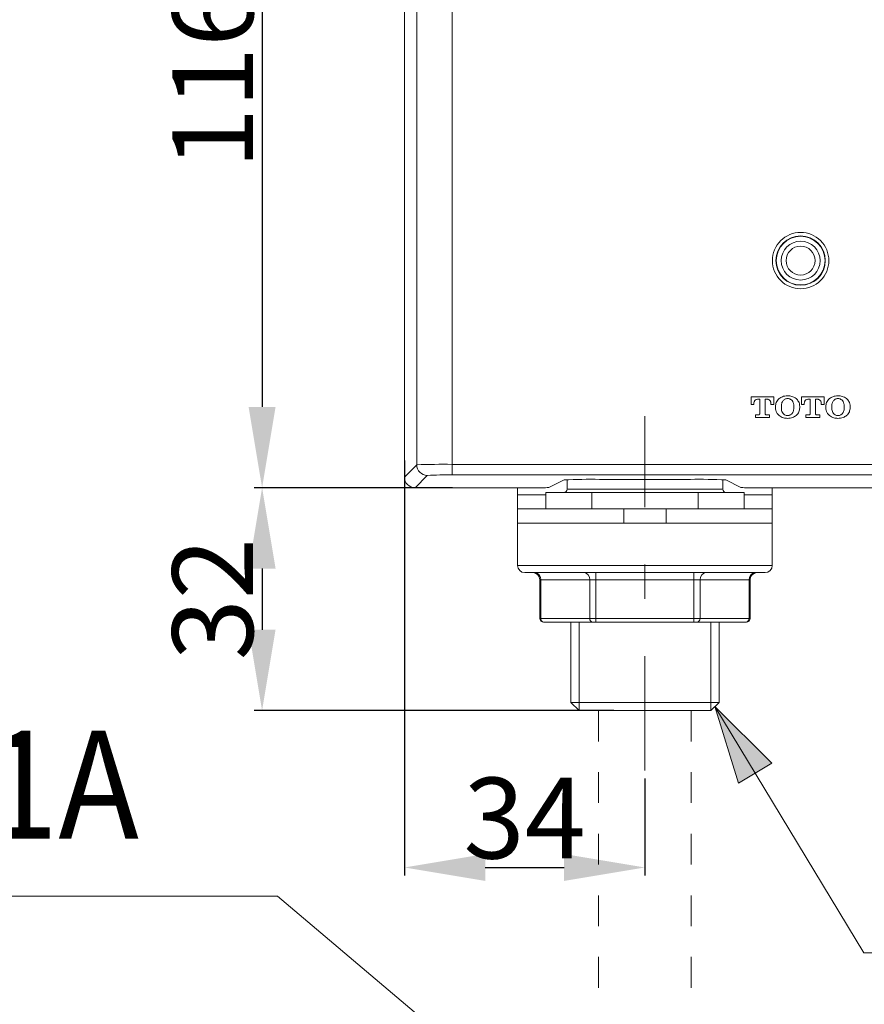
# Model space of a CAD drawing. Units: inches. Extents: x 4881 to 5425, y -24 to 268.
# Drawn here: x 5229 to 5260, y 34 to 70 of the extents above; entities that cross this region are included whole.
import ezdxf

# ---------------------------------------------------------------- set-up
doc = ezdxf.new("R2010")
doc.units = ezdxf.units.IN
doc.header["$MEASUREMENT"] = 0
for name, pattern in [('AI-Linetype-196', [2.286664, 1.143332, -1.143332]), ('AI-Linetype-197', [2.286664, 1.143332, -1.143332]), ('AI-Linetype-9', [9.768307, 4.24709, -2.123545, 1.274127, -2.123545])]:
    doc.linetypes.add(name, pattern=pattern)
doc.layers.add('Layer 1', color=7, linetype='Continuous', lineweight=0)
doc.styles.get("Standard").update_dxf_attribs({"font": 'arial.ttf'})
doc.dimstyles.new('Copy of Standard', dxfattribs={"dimtxt": 3, "dimasz": 3, "dimexe": 0.3, "dimexo": 0.3, "dimgap": 0.3, "dimtad": 1, "dimdec": 4, "dimzin": 0, "dimdsep": 46, "dimtxsty": 'Standard', "dimcen": 0.09, "dimadec": 0, "dimazin": 0, "dimtfac": 1, "dimtdec": 4, "dimtofl": 0, "dimtmove": 0, "dimatfit": 3, "dimfxl": 1, "dimtolj": 1, "dimtzin": 0, "dimarcsym": 0})

# ---------------------------------------------------------------- blocks, each defined once
blk = doc.blocks.new('*D88')
at = {"color": 0, "lineweight": -2, "transparency": 16777216}
for p, q in [((5245.205, 83.523), (5237.836, 83.523)), ((5238.136, 80.523), (5238.136, 56.057)), ((5245.205, 53.057), (5237.836, 53.057))]:
    blk.add_line(p, q, dxfattribs=at)
at = {"color": 0, "transparency": 16777216}
for points in [[(5237.636, 80.523), (5238.636, 80.523), (5238.136, 83.523)], [(5237.636, 56.057), (5238.636, 56.057), (5238.136, 53.057)]]:
    blk.add_solid(points, dxfattribs=at)
at = {"layer": 'Defpoints', "color": 0, "transparency": 16777216}
for p in [(5245.505, 83.523), (5238.136, 53.057), (5245.505, 53.057)]:
    blk.add_point(p, dxfattribs=at)
at = {"color": 0, "transparency": 16777216, "insert": (5236.304, 68.29), "char_height": 3, "attachment_point": 5, "rotation": 90}
blk.add_mtext('\\A1;116', dxfattribs=at)
blk = doc.blocks.new('*D89')
at = {"color": 0, "lineweight": -2, "transparency": 16777216}
for p, q in [((5245.205, 53.057), (5237.836, 53.057)), ((5238.136, 50.057), (5238.136, 47.784)), ((5251.194, 44.784), (5237.836, 44.784))]:
    blk.add_line(p, q, dxfattribs=at)
at = {"color": 0, "transparency": 16777216}
for points in [[(5237.636, 50.057), (5238.636, 50.057), (5238.136, 53.057)], [(5237.636, 47.784), (5238.636, 47.784), (5238.136, 44.784)]]:
    blk.add_solid(points, dxfattribs=at)
at = {"layer": 'Defpoints', "color": 0, "transparency": 16777216}
for p in [(5245.505, 53.057), (5238.136, 44.784), (5251.494, 44.784)]:
    blk.add_point(p, dxfattribs=at)
at = {"color": 0, "transparency": 16777216, "insert": (5236.303, 48.92), "char_height": 3, "attachment_point": 5, "rotation": 90}
blk.add_mtext('\\A1;32', dxfattribs=at)
blk = doc.blocks.new('*D90')
at = {"color": 0, "lineweight": -2, "transparency": 16777216}
for p, q in [((5243.42, 54.063), (5243.42, 38.659)), ((5252.349, 42.26), (5252.349, 38.659)), ((5246.42, 38.959), (5249.349, 38.959))]:
    blk.add_line(p, q, dxfattribs=at)
at = {"color": 0, "transparency": 16777216}
for points in [[(5246.42, 39.459), (5246.42, 38.459), (5243.42, 38.959)], [(5249.349, 39.459), (5249.349, 38.459), (5252.349, 38.959)]]:
    blk.add_solid(points, dxfattribs=at)
at = {"layer": 'Defpoints', "color": 0, "transparency": 16777216}
for p in [(5243.42, 54.363), (5252.349, 42.56), (5252.349, 38.959)]:
    blk.add_point(p, dxfattribs=at)
at = {"color": 0, "transparency": 16777216, "insert": (5247.884, 40.792), "char_height": 3, "attachment_point": 5}
blk.add_mtext('\\A1;34', dxfattribs=at)

msp = doc.modelspace()

# ---------------------------------------------------------------- hatches: boundary and pattern name
at = {"layer": 'Layer 1', "transparency": 33554687}
h = msp.add_hatch(color=256, dxfattribs=at)
h.dxf.hatch_style = 2
h.paths.add_polyline_path([(5254.94847, 44.93654), (5255.82271, 42.08946), (5257.05946, 42.83569), (5254.94847, 44.93654)])

# ---------------------------------------------------------------- linework, layer by layer
at = {"layer": 'Layer 1', "lineweight": 20}
for p, q in [((5243.41954, 83.12955), (5243.41954, 53.4511)), ((5243.876, 53.90755), (5243.876, 82.67309)), ((5245.18919, 82.65713), (5245.18919, 53.92321)), ((5257.12761, 56.4357), (5256.28898, 56.4357)), ((5256.28898, 56.4357), (5256.28898, 56.14593)), ((5256.5235, 56.33931), (5256.6113, 56.33931)), ((5256.6113, 56.33931), (5256.6113, 55.81042)), ((5256.8053, 55.81042), (5256.8053, 56.33931)), ((5256.8053, 56.33931), (5256.89309, 56.33931)), ((5257.12761, 56.14593), (5257.12761, 56.4357)), ((5258.99824, 56.4357), (5258.15962, 56.4357)), ((5258.15962, 56.4357), (5258.15962, 56.14593)), ((5258.39414, 56.33931), (5258.48193, 56.33931)), ((5258.48193, 56.33931), (5258.48193, 55.81042)), ((5258.67593, 55.81042), (5258.67593, 56.33931)), ((5258.67593, 56.33931), (5258.76372, 56.33931)), ((5258.99824, 56.14593), (5258.99824, 56.4357)), ((5256.28898, 56.14593), (5256.39212, 56.14593)), ((5256.39212, 56.14593), (5256.39212, 56.17785)), ((5257.02478, 56.17785), (5257.02478, 56.14593)), ((5257.02478, 56.14593), (5257.12761, 56.14593)), ((5257.19207, 56.07164), (5257.19207, 56.02652)), ((5257.41186, 56.05936), (5257.41186, 56.0391)), ((5257.87629, 56.0391), (5257.87629, 56.05936)), ((5258.09546, 56.02652), (5258.09546, 56.07164)), ((5258.15962, 56.14593), (5258.26245, 56.14593)), ((5258.26245, 56.14593), (5258.26245, 56.17785)), ((5258.8951, 56.17785), (5258.8951, 56.14593)), ((5258.8951, 56.14593), (5258.99824, 56.14593)), ((5259.06301, 56.07164), (5259.06301, 56.02652)), ((5259.2828, 56.05936), (5259.2828, 56.0391)), ((5259.74693, 56.0391), (5259.74693, 56.05936)), ((5259.9661, 56.02652), (5259.9661, 56.07164)), ((5256.55973, 55.75854), (5256.45014, 55.75854)), ((5256.45014, 55.75854), (5256.45014, 55.66215)), ((5256.45014, 55.66215), (5256.96615, 55.66215)), ((5256.96615, 55.75854), (5256.85687, 55.75854)), ((5256.96615, 55.66215), (5256.96615, 55.75854)), ((5258.43036, 55.75854), (5258.32139, 55.75854)), ((5258.32139, 55.75854), (5258.32139, 55.66215)), ((5258.32139, 55.66215), (5258.83678, 55.66215)), ((5258.83678, 55.75854), (5258.72719, 55.75854)), ((5258.83678, 55.66215), (5258.83678, 55.75854)), ((5243.41954, 53.4511), (5243.876, 53.90755)), ((5245.18919, 53.92321), (5271.0659, 53.92321)), ((5245.18919, 53.92321), (5245.18919, 53.52937)), ((5244.26983, 53.51372), (5243.81338, 53.05695)), ((5271.0659, 53.52937), (5245.18919, 53.52937)), ((5254.03587, 53.36637), (5250.66265, 53.36637)), ((5243.81338, 53.05695), (5248.52189, 53.05695)), ((5247.62187, 53.05695), (5247.62187, 52.7945)), ((5249.35038, 53.34427), (5248.78434, 53.06156)), ((5249.46028, 53.35287), (5249.46028, 53.00446)), ((5249.46028, 53.00446), (5255.23825, 53.00446)), ((5255.23825, 53.00446), (5255.23825, 53.35287)), ((5255.91418, 53.06156), (5255.34845, 53.34427)), ((5256.17664, 53.05695), (5272.4414, 53.05695)), ((5257.07696, 52.7945), (5257.07696, 53.05695)), ((5247.62187, 52.7945), (5248.6723, 52.7945)), ((5247.62187, 52.26898), (5247.62187, 52.7945)), ((5248.6723, 52.87308), (5250.37073, 52.87308)), ((5248.6723, 52.87308), (5248.6723, 52.26898)), ((5254.3281, 52.87308), (5250.37073, 52.87308)), ((5250.37073, 52.87308), (5250.37073, 52.26898)), ((5254.3281, 52.26898), (5254.3281, 52.87308)), ((5254.3281, 52.87308), (5256.02622, 52.87308)), ((5256.02622, 52.26898), (5256.02622, 52.87308)), ((5256.02622, 52.7945), (5257.07696, 52.7945)), ((5257.07696, 52.7945), (5257.07696, 52.26898)), ((5247.62187, 52.26898), (5251.56144, 52.26898)), ((5247.62187, 51.74376), (5247.62187, 52.26898)), ((5251.56144, 52.26898), (5251.56144, 51.74376)), ((5251.56144, 52.26898), (5253.13739, 52.26898)), ((5253.13739, 51.74376), (5253.13739, 52.26898)), ((5253.13739, 52.26898), (5257.07696, 52.26898)), ((5257.07696, 52.26898), (5257.07696, 51.74376)), ((5251.56144, 51.74376), (5247.62187, 51.74376)), ((5247.62187, 51.74376), (5247.62187, 50.16812)), ((5251.56144, 51.74376), (5253.13739, 51.74376)), ((5257.07696, 51.74376), (5253.13739, 51.74376)), ((5257.07696, 50.16812), (5257.07696, 51.74376)), ((5247.62187, 50.16812), (5257.07696, 50.16812)), ((5256.8142, 49.90536), (5247.88433, 49.90536)), ((5250.52974, 49.90536), (5250.52974, 49.6426)), ((5254.16909, 49.90536), (5254.16909, 49.6426)), ((5248.4473, 49.6426), (5248.4826, 49.6426)), ((5248.4473, 49.6426), (5248.4473, 48.19803)), ((5248.4826, 49.6426), (5248.4826, 48.19803)), ((5250.30228, 49.6426), (5248.4826, 49.6426)), ((5250.30228, 48.19803), (5250.30228, 49.6426)), ((5250.30228, 49.6426), (5250.52974, 49.6426)), ((5250.52974, 49.6426), (5250.52974, 48.19803)), ((5254.16909, 49.6426), (5250.52974, 49.6426)), ((5254.16909, 49.6426), (5254.39655, 49.6426)), ((5254.16909, 48.19803), (5254.16909, 49.6426)), ((5254.39655, 49.6426), (5254.39655, 48.19803)), ((5256.21593, 49.6426), (5254.39655, 49.6426)), ((5256.21593, 49.6426), (5256.25123, 49.6426)), ((5256.21593, 48.19803), (5256.21593, 49.6426)), ((5256.25123, 48.19803), (5256.25123, 49.6426)), ((5248.4473, 48.19803), (5248.4826, 48.19803)), ((5248.4826, 48.19803), (5250.30228, 48.19803)), ((5248.59648, 48.06696), (5248.57868, 48.06696)), ((5250.41585, 48.06696), (5248.59648, 48.06696)), ((5249.59749, 48.06696), (5249.59749, 45.0891)), ((5249.90261, 44.78398), (5249.90261, 48.06696)), ((5250.30228, 48.19803), (5250.52974, 48.19803)), ((5250.52974, 48.06696), (5250.41585, 48.06696)), ((5250.52974, 48.19803), (5250.52974, 48.06696)), ((5250.52974, 48.19803), (5254.16909, 48.19803)), ((5254.16909, 48.06696), (5250.52974, 48.06696)), ((5254.16909, 48.19803), (5254.39655, 48.19803)), ((5254.16909, 48.19803), (5254.16909, 48.06696)), ((5254.28267, 48.06696), (5254.16909, 48.06696)), ((5256.10235, 48.06696), (5254.28267, 48.06696)), ((5254.39655, 48.19803), (5256.21593, 48.19803)), ((5254.79591, 44.78398), (5254.79591, 48.06696)), ((5255.10104, 45.0891), (5255.10104, 48.06696)), ((5256.11985, 48.06696), (5256.10235, 48.06696)), ((5256.21593, 48.19803), (5256.25123, 48.19803)), ((5255.10104, 45.0891), (5249.59749, 45.0891)), ((5249.59749, 45.0891), (5249.90261, 44.78398)), ((5254.79591, 44.78398), (5255.10104, 45.0891)), ((5254.79591, 44.78398), (5249.90261, 44.78398)), ((5231.44981, 37.89664), (5205.8552, 37.89664))]:
    msp.add_line(p, q, dxfattribs=at)
at = {"layer": 'Layer 1', "linetype": 'AI-Linetype-9', "lineweight": 15}
msp.add_line((5252.34942, 42.56003), (5252.34942, 55.71403), dxfattribs=at)
at = {"layer": 'Layer 1', "linetype": 'AI-Linetype-196', "lineweight": 20}
msp.add_line((5250.62981, 44.78398), (5250.62981, 30.85306), dxfattribs=at)
at = {"layer": 'Layer 1', "linetype": 'AI-Linetype-197', "lineweight": 20}
msp.add_line((5254.06902, 44.78398), (5254.06902, 30.85306), dxfattribs=at)
at = {"layer": 'Layer 1', "lineweight": 20}
for points in [[(5254.94847, 44.93654), (5260.4686, 35.78688), (5265.77937, 35.78688)], [(5248.20633, 29.85512), (5238.70949, 37.89664), (5231.44981, 37.89664)]]:
    msp.add_lwpolyline(points, dxfattribs=at)
at = {"layer": 'Layer 1'}
msp.add_lwpolyline([(5254.94847, 44.93654), (5255.82271, 42.08946), (5257.05946, 42.83569), (5254.94847, 44.93654)], dxfattribs=at)
at = {"layer": 'Layer 1', "lineweight": 20}
for points, knots in [([(5259.17413, 61.48771), (5259.17413, 61.76581), (5259.06424, 62.03134), (5258.86748, 62.22779), (5258.67102, 62.42456), (5258.4055, 62.53445), (5258.12739, 62.53445), (5257.84959, 62.53445), (5257.58406, 62.42456), (5257.3873, 62.22779), (5257.19084, 62.03134), (5257.08095, 61.76581), (5257.08095, 61.48771), (5257.08095, 61.2099), (5257.19084, 60.94438), (5257.3873, 60.74792), (5257.58406, 60.55116), (5257.84959, 60.44127), (5258.12739, 60.44127), (5258.4055, 60.44127), (5258.67102, 60.55116), (5258.86748, 60.74762), (5259.06424, 60.94438), (5259.17413, 61.2099), (5259.17413, 61.48771)], [0, 0, 0, 0, 1, 1, 1, 2, 2, 2, 3, 3, 3, 4, 4, 4, 5, 5, 5, 6, 6, 6, 7, 7, 7, 8, 8, 8, 8]), ([(5259.04275, 61.48771), (5259.04275, 61.99327), (5258.63296, 62.40307), (5258.12739, 62.40307), (5257.62182, 62.40307), (5257.21202, 61.99327), (5257.21202, 61.48771), (5257.21202, 60.98244), (5257.62182, 60.57265), (5258.12739, 60.57265), (5258.63296, 60.57265), (5259.04275, 60.98244), (5259.04275, 61.48771)], [0, 0, 0, 0, 1, 1, 1, 2, 2, 2, 3, 3, 3, 4, 4, 4, 4]), ([(5259.03354, 61.48771), (5259.03354, 61.98836), (5258.62774, 62.39386), (5258.12739, 62.39386), (5257.62704, 62.39386), (5257.22123, 61.98836), (5257.22123, 61.48771), (5257.22123, 60.98735), (5257.62704, 60.58186), (5258.12739, 60.58186), (5258.62774, 60.58186), (5259.03354, 60.98735), (5259.03354, 61.48771)], [0, 0, 0, 0, 1, 1, 1, 2, 2, 2, 3, 3, 3, 4, 4, 4, 4]), ([(5258.84967, 61.48771), (5258.84967, 61.88676), (5258.52644, 62.20999), (5258.12739, 62.20999), (5257.72864, 62.20999), (5257.4051, 61.88676), (5257.4051, 61.48771), (5257.4051, 61.08896), (5257.72864, 60.76573), (5258.12739, 60.76573), (5258.52644, 60.76573), (5258.84967, 61.08896), (5258.84967, 61.48771)], [0, 0, 0, 0, 1, 1, 1, 2, 2, 2, 3, 3, 3, 4, 4, 4, 4]), ([(5258.66365, 61.48771), (5258.66365, 61.78393), (5258.42361, 62.02397), (5258.12739, 62.02397), (5257.83117, 62.02397), (5257.59112, 61.78393), (5257.59112, 61.48771), (5257.59112, 61.19179), (5257.83117, 60.95175), (5258.12739, 60.95175), (5258.42361, 60.95175), (5258.66365, 61.19179), (5258.66365, 61.48771)], [0, 0, 0, 0, 1, 1, 1, 2, 2, 2, 3, 3, 3, 4, 4, 4, 4]), ([(5256.39212, 56.17785), (5256.39274, 56.19351), (5256.39366, 56.20916), (5256.39673, 56.22451), (5256.39949, 56.23771), (5256.40379, 56.2503), (5256.40931, 56.26227), (5256.41453, 56.2727), (5256.42067, 56.28253), (5256.42804, 56.29143), (5256.43479, 56.29972), (5256.44216, 56.30678), (5256.45045, 56.31322), (5256.46211, 56.32212), (5256.475, 56.32918), (5256.48882, 56.33348), (5256.49987, 56.33686), (5256.51184, 56.33809), (5256.5235, 56.33931)], [0, 0, 0, 0, 1, 1, 1, 2, 2, 2, 3, 3, 3, 4, 4, 4, 5, 5, 5, 6, 6, 6, 6]), ([(5256.89309, 56.33931), (5256.90291, 56.33839), (5256.91273, 56.33747), (5256.92225, 56.33502), (5256.93361, 56.33225), (5256.94466, 56.32704), (5256.95479, 56.3209), (5256.96615, 56.31384), (5256.97689, 56.30524), (5256.98579, 56.29511), (5256.99377, 56.28621), (5257.00053, 56.27608), (5257.00574, 56.26534), (5257.01219, 56.25306), (5257.01679, 56.24017), (5257.01956, 56.22666), (5257.02293, 56.2107), (5257.02385, 56.19412), (5257.02478, 56.17785)], [0, 0, 0, 0, 1, 1, 1, 2, 2, 2, 3, 3, 3, 4, 4, 4, 5, 5, 5, 6, 6, 6, 6]), ([(5257.32836, 56.36571), (5257.28631, 56.31998), (5257.24425, 56.27424), (5257.22185, 56.22021), (5257.20281, 56.17478), (5257.1976, 56.12321), (5257.19207, 56.07164)], [0, 0, 0, 0, 1, 1, 1, 2, 2, 2, 2]), ([(5257.64423, 56.46824), (5257.57762, 56.46363), (5257.51131, 56.45934), (5257.45145, 56.43601), (5257.40817, 56.41913), (5257.36827, 56.39242), (5257.32836, 56.36571)], [0, 0, 0, 0, 1, 1, 1, 2, 2, 2, 2]), ([(5257.64423, 56.3651), (5257.63471, 56.36479), (5257.6255, 56.36449), (5257.61629, 56.36356), (5257.59941, 56.36172), (5257.58284, 56.35773), (5257.56687, 56.3519), (5257.55091, 56.34607), (5257.53556, 56.3387), (5257.52175, 56.32888), (5257.50517, 56.31752), (5257.49105, 56.30309), (5257.47693, 56.28867)], [0, 0, 0, 0, 1, 1, 1, 2, 2, 2, 3, 3, 3, 4, 4, 4, 4]), ([(5257.9604, 56.36571), (5257.90791, 56.39856), (5257.85542, 56.4314), (5257.79802, 56.44829), (5257.7489, 56.46271), (5257.69672, 56.46548), (5257.64423, 56.46824)], [0, 0, 0, 0, 1, 1, 1, 2, 2, 2, 2]), ([(5257.81183, 56.28867), (5257.79372, 56.30616), (5257.77561, 56.32366), (5257.75412, 56.33686), (5257.73724, 56.34699), (5257.71821, 56.35466), (5257.69887, 56.35896), (5257.68106, 56.36264), (5257.66265, 56.36387), (5257.64423, 56.3651)], [0, 0, 0, 0, 1, 1, 1, 2, 2, 2, 3, 3, 3, 3]), ([(5258.09546, 56.07164), (5258.09301, 56.10449), (5258.09055, 56.13703), (5258.08288, 56.16895), (5258.07582, 56.19965), (5258.06446, 56.22911), (5258.04881, 56.25613), (5258.02517, 56.29665), (5257.99294, 56.33103), (5257.9604, 56.36571)], [0, 0, 0, 0, 1, 1, 1, 2, 2, 2, 3, 3, 3, 3]), ([(5258.26245, 56.17785), (5258.26337, 56.19351), (5258.26399, 56.20916), (5258.26736, 56.22451), (5258.26982, 56.23771), (5258.27412, 56.2503), (5258.27995, 56.26227), (5258.28517, 56.2727), (5258.29131, 56.28253), (5258.29867, 56.29143), (5258.30543, 56.29972), (5258.31279, 56.30678), (5258.32108, 56.31322), (5258.33275, 56.32212), (5258.34564, 56.32918), (5258.35945, 56.33348), (5258.37081, 56.33686), (5258.38247, 56.33809), (5258.39414, 56.33931)], [0, 0, 0, 0, 1, 1, 1, 2, 2, 2, 3, 3, 3, 4, 4, 4, 5, 5, 5, 6, 6, 6, 6]), ([(5258.76372, 56.33931), (5258.77355, 56.33839), (5258.78337, 56.33747), (5258.79288, 56.33502), (5258.80424, 56.33225), (5258.81529, 56.32704), (5258.82542, 56.3209), (5258.83678, 56.31384), (5258.84752, 56.30524), (5258.85643, 56.29511), (5258.8641, 56.28621), (5258.87085, 56.27608), (5258.87638, 56.26534), (5258.88252, 56.25306), (5258.88712, 56.24017), (5258.89019, 56.22666), (5258.89357, 56.2107), (5258.89449, 56.19412), (5258.8951, 56.17785)], [0, 0, 0, 0, 1, 1, 1, 2, 2, 2, 3, 3, 3, 4, 4, 4, 5, 5, 5, 6, 6, 6, 6]), ([(5259.199, 56.36571), (5259.15694, 56.31998), (5259.1152, 56.27424), (5259.09279, 56.22021), (5259.07376, 56.17478), (5259.06854, 56.12321), (5259.06301, 56.07164)], [0, 0, 0, 0, 1, 1, 1, 2, 2, 2, 2]), ([(5259.51456, 56.46824), (5259.44825, 56.46363), (5259.38195, 56.45934), (5259.32209, 56.43601), (5259.27881, 56.41913), (5259.2389, 56.39242), (5259.199, 56.36571)], [0, 0, 0, 0, 1, 1, 1, 2, 2, 2, 2]), ([(5259.51486, 56.3651), (5259.50565, 56.36479), (5259.49645, 56.36449), (5259.48693, 56.36356), (5259.47035, 56.36172), (5259.45378, 56.35773), (5259.43782, 56.3519), (5259.42185, 56.34607), (5259.4065, 56.3387), (5259.39269, 56.32888), (5259.37612, 56.31752), (5259.362, 56.30309), (5259.34787, 56.28867)], [0, 0, 0, 0, 1, 1, 1, 2, 2, 2, 3, 3, 3, 4, 4, 4, 4]), ([(5259.83073, 56.36571), (5259.77854, 56.39856), (5259.72605, 56.4314), (5259.66865, 56.44829), (5259.61984, 56.46271), (5259.56705, 56.46548), (5259.51456, 56.46824)], [0, 0, 0, 0, 1, 1, 1, 2, 2, 2, 2]), ([(5259.68246, 56.28867), (5259.66435, 56.30616), (5259.64624, 56.32366), (5259.62506, 56.33686), (5259.60818, 56.34699), (5259.58915, 56.35466), (5259.56981, 56.35896), (5259.5517, 56.36264), (5259.53328, 56.36387), (5259.51486, 56.3651)], [0, 0, 0, 0, 1, 1, 1, 2, 2, 2, 3, 3, 3, 3]), ([(5259.9661, 56.07164), (5259.96364, 56.10449), (5259.96088, 56.13703), (5259.95351, 56.16895), (5259.94645, 56.19965), (5259.93479, 56.22911), (5259.91913, 56.25613), (5259.8958, 56.29665), (5259.86327, 56.33103), (5259.83073, 56.36571)], [0, 0, 0, 0, 1, 1, 1, 2, 2, 2, 3, 3, 3, 3]), ([(5257.19207, 56.02652), (5257.19453, 55.99398), (5257.19698, 55.96144), (5257.20466, 55.92952), (5257.21172, 55.89913), (5257.22338, 55.86935), (5257.23904, 55.84234), (5257.26267, 55.80151), (5257.29552, 55.76713), (5257.32836, 55.73275)], [0, 0, 0, 0, 1, 1, 1, 2, 2, 2, 3, 3, 3, 3]), ([(5257.47693, 56.28867), (5257.4668, 56.27455), (5257.45667, 56.26042), (5257.44869, 56.24508), (5257.43887, 56.22666), (5257.43181, 56.20671), (5257.4269, 56.18645), (5257.41646, 56.14501), (5257.41431, 56.10203), (5257.41186, 56.05936)], [0, 0, 0, 0, 1, 1, 1, 2, 2, 2, 3, 3, 3, 3]), ([(5257.41186, 56.0391), (5257.41401, 55.986), (5257.41615, 55.93259), (5257.43519, 55.88501), (5257.44562, 55.85892), (5257.46128, 55.83467), (5257.47693, 55.81042)], [0, 0, 0, 0, 1, 1, 1, 2, 2, 2, 2]), ([(5257.87629, 56.05936), (5257.87414, 56.11247), (5257.87199, 56.16588), (5257.85296, 56.21346), (5257.84283, 56.23986), (5257.82718, 56.26411), (5257.81183, 56.28867)], [0, 0, 0, 0, 1, 1, 1, 2, 2, 2, 2]), ([(5257.81183, 55.81042), (5257.82165, 55.82454), (5257.83178, 55.83835), (5257.83976, 55.8537), (5257.84959, 55.87212), (5257.85634, 55.89207), (5257.86156, 55.91233), (5257.87169, 55.95377), (5257.87384, 55.99644), (5257.87629, 56.0391)], [0, 0, 0, 0, 1, 1, 1, 2, 2, 2, 3, 3, 3, 3]), ([(5257.9604, 55.73275), (5258.00184, 55.77849), (5258.04328, 55.82423), (5258.06569, 55.87826), (5258.08472, 55.92369), (5258.08994, 55.97526), (5258.09546, 56.02652)], [0, 0, 0, 0, 1, 1, 1, 2, 2, 2, 2]), ([(5259.06301, 56.02652), (5259.06547, 55.99398), (5259.06792, 55.96144), (5259.0756, 55.92952), (5259.08266, 55.89913), (5259.09402, 55.86935), (5259.10967, 55.84234), (5259.13331, 55.80151), (5259.16615, 55.76713), (5259.199, 55.73275)], [0, 0, 0, 0, 1, 1, 1, 2, 2, 2, 3, 3, 3, 3]), ([(5259.34787, 56.28867), (5259.33775, 56.27455), (5259.32762, 56.26042), (5259.31933, 56.24508), (5259.3095, 56.22666), (5259.30244, 56.20671), (5259.29753, 56.18645), (5259.2874, 56.14501), (5259.28495, 56.10203), (5259.2828, 56.05936)], [0, 0, 0, 0, 1, 1, 1, 2, 2, 2, 3, 3, 3, 3]), ([(5259.2828, 56.0391), (5259.28495, 55.986), (5259.28679, 55.93259), (5259.30582, 55.88501), (5259.31656, 55.85892), (5259.33222, 55.83467), (5259.34787, 55.81042)], [0, 0, 0, 0, 1, 1, 1, 2, 2, 2, 2]), ([(5259.74693, 56.05936), (5259.74478, 56.11247), (5259.74294, 56.16588), (5259.72391, 56.21346), (5259.71347, 56.23986), (5259.69781, 56.26411), (5259.68246, 56.28867)], [0, 0, 0, 0, 1, 1, 1, 2, 2, 2, 2]), ([(5259.68246, 55.81042), (5259.69229, 55.82423), (5259.70242, 55.83835), (5259.7104, 55.8537), (5259.72022, 55.87212), (5259.72728, 55.89207), (5259.73219, 55.91233), (5259.74263, 55.95377), (5259.74478, 55.99644), (5259.74693, 56.0391)], [0, 0, 0, 0, 1, 1, 1, 2, 2, 2, 3, 3, 3, 3]), ([(5259.83073, 55.73275), (5259.87248, 55.77849), (5259.91392, 55.82423), (5259.93632, 55.87826), (5259.95536, 55.92369), (5259.96057, 55.97526), (5259.9661, 56.02652)], [0, 0, 0, 0, 1, 1, 1, 2, 2, 2, 2]), ([(5256.6113, 55.81042), (5256.61037, 55.80274), (5256.60945, 55.79507), (5256.60638, 55.78801), (5256.60331, 55.78125), (5256.5984, 55.77542), (5256.59257, 55.77051), (5256.58827, 55.76683), (5256.58306, 55.76376), (5256.57753, 55.76192), (5256.572, 55.75977), (5256.56587, 55.75915), (5256.55973, 55.75854)], [0, 0, 0, 0, 1, 1, 1, 2, 2, 2, 3, 3, 3, 4, 4, 4, 4]), ([(5256.85687, 55.75854), (5256.84919, 55.75977), (5256.84152, 55.76069), (5256.83446, 55.76376), (5256.82801, 55.76652), (5256.82187, 55.77143), (5256.81727, 55.77726), (5256.81328, 55.78187), (5256.81021, 55.78709), (5256.80837, 55.79261), (5256.80652, 55.79814), (5256.80591, 55.80428), (5256.8053, 55.81042)], [0, 0, 0, 0, 1, 1, 1, 2, 2, 2, 3, 3, 3, 4, 4, 4, 4]), ([(5257.32836, 55.73275), (5257.38055, 55.69991), (5257.43304, 55.66737), (5257.49013, 55.65049), (5257.53894, 55.63606), (5257.59174, 55.6333), (5257.64423, 55.63054)], [0, 0, 0, 0, 1, 1, 1, 2, 2, 2, 2]), ([(5257.47693, 55.81042), (5257.49504, 55.79261), (5257.51285, 55.77481), (5257.53433, 55.76192), (5257.55122, 55.75148), (5257.57025, 55.74381), (5257.5899, 55.73981), (5257.6077, 55.73582), (5257.62581, 55.7346), (5257.64423, 55.73337)], [0, 0, 0, 0, 1, 1, 1, 2, 2, 2, 3, 3, 3, 3]), ([(5257.64423, 55.73337), (5257.65374, 55.73368), (5257.66295, 55.73398), (5257.67247, 55.7349), (5257.68904, 55.73675), (5257.70562, 55.74074), (5257.72128, 55.74657), (5257.73724, 55.7524), (5257.75289, 55.76007), (5257.76671, 55.76959), (5257.78328, 55.78125), (5257.7974, 55.79568), (5257.81183, 55.81042)], [0, 0, 0, 0, 1, 1, 1, 2, 2, 2, 3, 3, 3, 4, 4, 4, 4]), ([(5257.64423, 55.63054), (5257.71053, 55.63514), (5257.77684, 55.63974), (5257.83639, 55.66277), (5257.87998, 55.67965), (5257.92019, 55.70605), (5257.9604, 55.73275)], [0, 0, 0, 0, 1, 1, 1, 2, 2, 2, 2]), ([(5258.48193, 55.81042), (5258.48101, 55.80274), (5258.48009, 55.79507), (5258.47702, 55.78801), (5258.47395, 55.78125), (5258.46935, 55.77542), (5258.46351, 55.77051), (5258.45891, 55.76683), (5258.45369, 55.76376), (5258.44816, 55.76192), (5258.44264, 55.75977), (5258.4365, 55.75915), (5258.43036, 55.75854)], [0, 0, 0, 0, 1, 1, 1, 2, 2, 2, 3, 3, 3, 4, 4, 4, 4]), ([(5258.72719, 55.75854), (5258.71952, 55.75977), (5258.71215, 55.76069), (5258.70509, 55.76376), (5258.69865, 55.76652), (5258.69251, 55.77143), (5258.6879, 55.77726), (5258.68422, 55.78187), (5258.68115, 55.78709), (5258.67931, 55.79261), (5258.67716, 55.79814), (5258.67655, 55.80428), (5258.67593, 55.81042)], [0, 0, 0, 0, 1, 1, 1, 2, 2, 2, 3, 3, 3, 4, 4, 4, 4]), ([(5259.199, 55.73275), (5259.25118, 55.69991), (5259.30367, 55.66737), (5259.36077, 55.65049), (5259.40957, 55.63606), (5259.46207, 55.6333), (5259.51456, 55.63054)], [0, 0, 0, 0, 1, 1, 1, 2, 2, 2, 2]), ([(5259.34787, 55.81042), (5259.36568, 55.79261), (5259.38379, 55.77481), (5259.40528, 55.76192), (5259.42216, 55.75148), (5259.44119, 55.74381), (5259.46084, 55.73981), (5259.47864, 55.73582), (5259.49675, 55.7346), (5259.51486, 55.73337)], [0, 0, 0, 0, 1, 1, 1, 2, 2, 2, 3, 3, 3, 3]), ([(5259.51456, 55.63054), (5259.58117, 55.63514), (5259.64747, 55.63974), (5259.70733, 55.66277), (5259.75092, 55.67965), (5259.79082, 55.70605), (5259.83073, 55.73275)], [0, 0, 0, 0, 1, 1, 1, 2, 2, 2, 2]), ([(5259.51486, 55.73337), (5259.52438, 55.73368), (5259.53389, 55.73398), (5259.5431, 55.7349), (5259.55999, 55.73675), (5259.57626, 55.74074), (5259.59222, 55.74657), (5259.60818, 55.7524), (5259.62353, 55.76007), (5259.63734, 55.76959), (5259.65392, 55.78125), (5259.66804, 55.79568), (5259.68246, 55.81042)], [0, 0, 0, 0, 1, 1, 1, 2, 2, 2, 3, 3, 3, 4, 4, 4, 4])]:
    msp.add_open_spline(points, degree=3, knots=knots, dxfattribs=at)
for points in [[(5245.18919, 53.92321), (5244.75115, 53.92842), (5244.31373, 53.9229), (5243.876, 53.90755)], [(5243.876, 53.90755), (5243.8763, 53.68991), (5244.0525, 53.51372), (5244.26983, 53.51372)], [(5243.41954, 53.4511), (5243.41954, 53.23346), (5243.59574, 53.05695), (5243.81338, 53.05695)], [(5245.18919, 53.52937), (5244.88222, 53.53428), (5244.57649, 53.52906), (5244.26983, 53.51372)], [(5250.66265, 53.36637), (5250.22492, 53.37313), (5249.78781, 53.36576), (5249.35038, 53.34427)], [(5255.34845, 53.34427), (5254.91072, 53.36576), (5254.47391, 53.37313), (5254.03587, 53.36637)], [(5248.52189, 53.05695), (5248.60937, 53.05573), (5248.69686, 53.05726), (5248.78434, 53.06156)], [(5249.3289, 52.87308), (5249.40134, 52.87308), (5249.46028, 52.93202), (5249.46028, 53.00446)], [(5255.23825, 53.00446), (5255.23825, 52.93202), (5255.29719, 52.87308), (5255.36963, 52.87308)], [(5255.91418, 53.06156), (5256.00167, 53.05726), (5256.08915, 53.05573), (5256.17664, 53.05695)], [(5247.62187, 50.16812), (5247.62187, 50.02293), (5247.73944, 49.90536), (5247.88433, 49.90536)], [(5256.8142, 49.90536), (5256.95939, 49.90536), (5257.07696, 50.02293), (5257.07696, 50.16812)], [(5248.4473, 49.6426), (5248.4473, 49.78779), (5248.32973, 49.90536), (5248.18484, 49.90536)], [(5248.4826, 49.6426), (5248.4915, 49.77766), (5248.3902, 49.89492), (5248.25514, 49.90536)], [(5250.30228, 49.6426), (5250.31118, 49.77766), (5250.20988, 49.89492), (5250.07482, 49.90536)], [(5254.62401, 49.90536), (5254.48895, 49.89492), (5254.38735, 49.77766), (5254.39655, 49.6426)], [(5256.44339, 49.90536), (5256.30863, 49.89492), (5256.20702, 49.77766), (5256.21593, 49.6426)], [(5256.51399, 49.90536), (5256.36879, 49.90536), (5256.25123, 49.78779), (5256.25123, 49.6426)], [(5248.4473, 48.19803), (5248.4473, 48.12559), (5248.50623, 48.06696), (5248.57868, 48.06696)], [(5248.4826, 48.19803), (5248.47799, 48.1305), (5248.52895, 48.07218), (5248.59648, 48.06696)], [(5250.30228, 48.19803), (5250.29767, 48.1305), (5250.34863, 48.07218), (5250.41585, 48.06696)], [(5254.28267, 48.06696), (5254.3502, 48.07218), (5254.40085, 48.1305), (5254.39655, 48.19803)], [(5256.10235, 48.06696), (5256.16988, 48.07218), (5256.22053, 48.1305), (5256.21593, 48.19803)], [(5256.11985, 48.06696), (5256.1926, 48.06696), (5256.25123, 48.12559), (5256.25123, 48.19803)]]:
    msp.add_open_spline(points, degree=3, dxfattribs=at)

# ---------------------------------------------------------------- texts
at = {"insert": (5208.44476, 44.03255), "char_height": 4, "attachment_point": 1}
msp.add_mtext_dynamic_manual_height_columns('{\\fTimes New Roman|b0|i0|c163|p18;\\W0.9;TLE05701A}', width=41.0899535, gutter_width=12.5, heights=[0], dxfattribs=at)

# ---------------------------------------------------------------- dimensions: what is measured, and where the dimension line sits
for base, p1, p2, text, picture, middle in [((5238.13553, 53.05695), (5245.50515, 83.52338), (5245.50515, 53.05695), '116', '*D88', (5236.30381, 68.29017)), ((5238.13553, 44.78398), (5245.50515, 53.05695), (5251.49416, 44.78398), '32', '*D89', (5236.30278, 48.92047))]:
    dim = msp.add_linear_dim(base=base, p1=p1, p2=p2, angle=90, text=text, dimstyle='Copy of Standard')
    dim.commit()
    dim.dimension.update_dxf_attribs({"geometry": picture, "text_midpoint": middle})
dim = msp.add_linear_dim(base=(5252.34942, 38.95925), p1=(5243.41954, 54.36327), p2=(5252.34942, 42.56003), text='34', dimstyle='Copy of Standard')
dim.commit()
dim.dimension.update_dxf_attribs({"geometry": '*D90', "text_midpoint": (5247.88448, 40.79199)})

doc.saveas('drawing.dxf')
